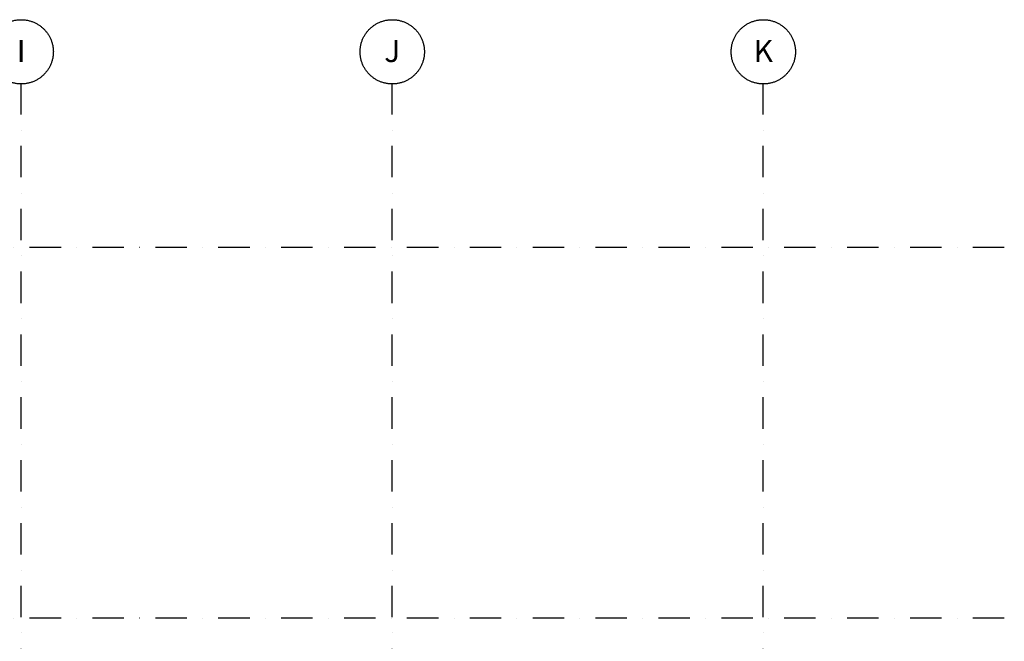
# Model space of a CAD drawing. Units: centimetres. Extents: x 0 to 86142, y -19593 to 28640.
# Drawn here: x 77881 to 79871, y 22529 to 23786 of the extents above; entities that cross this region are included whole.
import ezdxf

# ---------------------------------------------------------------- set-up
doc = ezdxf.new("R2010")
doc.units = ezdxf.units.CM
doc.header["$MEASUREMENT"] = 0
doc.linetypes.add('DASHDOT', pattern=[25.4, 12.7, -6.35, 0, -6.35])
doc.layers.add('ARQ_LINHA EIXO', color=252, linetype='DASHDOT')
doc.styles.get("Standard").update_dxf_attribs({"font": 'arial.ttf'})

# ---------------------------------------------------------------- blocks, each defined once
blk = doc.blocks.new('Eixo - M_Extremidade superior da grelha - Círculo-24584-01 1_ Pav_')
at = {"layer": 'ARQ_LINHA EIXO'}
blk.add_circle((0, 0), 0.65, dxfattribs=at)

msp = doc.modelspace()

# ---------------------------------------------------------------- linework, layer by layer
at = {"layer": 'ARQ_LINHA EIXO', "ltscale": 5}
for p, q in [((77884.373, 20035.485), (77884.373, 23656.004)), ((78634.373, 20035.485), (78634.373, 23656.004)), ((79384.373, 20035.485), (79384.373, 23656.004)), ((79871.426, 23325.405), (71846.255, 23325.405)), ((79871.426, 22575.405), (71846.255, 22575.405))]:
    msp.add_line(p, q, dxfattribs=at)

# ---------------------------------------------------------------- block references
at = {"layer": 'ARQ_LINHA EIXO', "ltscale": 5, "xscale": 99.99999999999993, "yscale": 99.99999999999993, "zscale": 99.99999999999993}
for p in [(77884.373, 23721.004), (78634.373, 23721.004), (79384.373, 23721.004)]:
    msp.add_blockref('Eixo - M_Extremidade superior da grelha - Círculo-24584-01 1_ Pav_', p, dxfattribs=at)

# ---------------------------------------------------------------- next in the draw order: texts
at = {"layer": 'ARQ_LINHA EIXO', "ltscale": 5, "char_height": 44.25898, "attachment_point": 2, "line_spacing_factor": 0.938532, "bg_fill": 3, "box_fill_scale": 1.25, "bg_fill_color": 0, "bg_fill_transparency": 0}
for s, insert, width in [('\\fArial|b0|i0|c0|p34|;I', (77884.36, 23744.582), 20.51798), ('\\fArial|b0|i0|c0|p34|;J', (78634.36, 23744.582), 36.71639), ('\\fArial|b0|i0|c0|p34|;K', (79384.36, 23744.582), 49.13516)]:
    msp.add_mtext(s, dxfattribs=dict(at, insert=insert, width=width))

doc.saveas('drawing.dxf')
